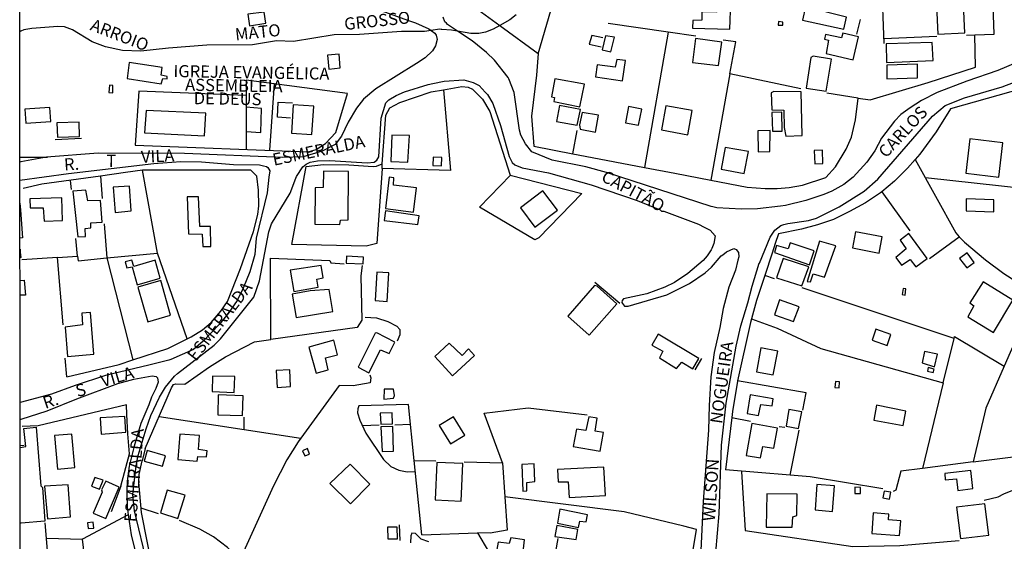
# Model space of a CAD drawing. Units: millimetres. Extents: x 187580 to 190372, y 1668746 to 1671523.
# Drawn here: x 187949 to 188152, y 1670043 to 1670150 of the extents above; entities that cross this region are included whole.
import ezdxf
from ezdxf.enums import TextEntityAlignment as Align

# ---------------------------------------------------------------- set-up
doc = ezdxf.new("R2010")
doc.units = ezdxf.units.MM
doc.header["$MEASUREMENT"] = 0
for name, color, linetype in [('V-ARROIO', 130, 'Continuous'), ('V-EDIFICACAO', 2, 'Continuous'), ('V-LOTE', 10, 'Continuous'), ('V-NOME_DOS_LOGRADOUROS', 2, 'Continuous'), ('V-QUADRA', 6, 'Continuous'), ('V-TEMPLO', 5, 'Continuous'), ('V-TESTADA', 5, 'Continuous'), ('X-LIMITE_5000', 7, 'Continuous')]:
    doc.layers.add(name, color=color, linetype=linetype)

msp = doc.modelspace()

# ---------------------------------------------------------------- linework, layer by layer
at = {"layer": 'V-ARROIO'}
msp.add_lwpolyline([(188051.58, 1670151.07), (188050.24, 1670150.04), (188048.19, 1670148.88), (188046.85, 1670148.12), (188045.24, 1670147.5), (188043.85, 1670147.21), (188042.23, 1670147.26), (188039.51, 1670147.72), (188038.25, 1670147.93), (188036.23, 1670148.06), (188036.11, 1670148.07), (188035.81, 1670148.09), (188034.05, 1670147.85), (188032.67, 1670147.66), (188027.94, 1670147.65), (188019.3, 1670147.01), (188014.09, 1670146.92), (188005.71, 1670145.58), (188002.21, 1670145.74), (187997.26, 1670144.92), (187987.8, 1670144.8), (187979.89, 1670144.23), (187974.21, 1670143.61), (187970.43, 1670143.69), (187966.93, 1670144.5), (187964.17, 1670145.49), (187960.11, 1670147.98), (187958.46, 1670148.6), (187957.12, 1670148.66), (187951.72, 1670148.28), (187950.1, 1670147.96), (187949.47, 1670147.68), (187949.26, 1670147.59)], dxfattribs=at)
at = {"layer": 'V-EDIFICACAO'}
for points in [[(188093.05, 1670153.81), (188092.89, 1670151.59), (188089.87, 1670151.68), (188089.84, 1670149.97), (188088, 1670149.94), (188087.9, 1670148.32), (188095.65, 1670148.13), (188095.84, 1670153.75), (188093.05, 1670153.81)], [(187999.62, 1670151.65), (187996.26, 1670151.24), (187996.64, 1670148.79), (188000.01, 1670149.33), (187999.62, 1670151.65)], [(188111.18, 1670152.7), (188110.61, 1670149.97), (188119.12, 1670148.09), (188119.66, 1670150.57), (188111.18, 1670152.7)], [(188141.09, 1670153.27), (188138.23, 1670152.95), (188138.49, 1670147.08), (188144.05, 1670147.39), (188143.79, 1670153.17), (188141.09, 1670153.27)], [(188105.62, 1670149.67), (188105.61, 1670148.96), (188106.54, 1670148.96), (188106.57, 1670149.59), (188105.62, 1670149.67)], [(188069.99, 1670146.76), (188069.33, 1670143.84), (188071.07, 1670143.43), (188071.84, 1670146.44), (188069.99, 1670146.76)], [(188088.57, 1670146.19), (188087.9, 1670141.27), (188093.3, 1670140.6), (188094, 1670145.43), (188088.57, 1670146.19)], [(188115.31, 1670147.01), (188115.12, 1670146.03), (188115.94, 1670145.84), (188115.47, 1670143.08), (188121.06, 1670141.81), (188122.17, 1670146.57), (188118.93, 1670147.33), (188118.61, 1670146.32), (188115.31, 1670147.01)], [(188127.82, 1670145.08), (188127.88, 1670141.23), (188137.5, 1670141.68), (188137.35, 1670145.39), (188127.82, 1670145.08)], [(188012.71, 1670142.76), (188012.99, 1670139.9), (188015.31, 1670140.12), (188015.09, 1670142.95), (188012.71, 1670142.76)], [(188068.25, 1670140.79), (188067.9, 1670138.28), (188073.52, 1670137.49), (188074.09, 1670141.65), (188072.34, 1670141.9), (188071.96, 1670140.28), (188068.25, 1670140.79)], [(188112.77, 1670142.54), (188112.32, 1670142.31), (188111.37, 1670135.99), (188115.5, 1670135.33), (188116.55, 1670141.93), (188112.77, 1670142.54)], [(187971.84, 1670141.23), (187971.39, 1670137.93), (187978.44, 1670136.88), (187978.73, 1670137.93), (187979.65, 1670137.87), (187979.68, 1670138.38), (187978.41, 1670138.63), (187978.6, 1670140.19), (187971.84, 1670141.23)], [(188127.95, 1670140.73), (188128.01, 1670137.87), (188134.33, 1670138.06), (188134.27, 1670140.92), (188127.95, 1670140.73)], [(188059.55, 1670137.9), (188058.88, 1670134.15), (188059.45, 1670134.03), (188059.36, 1670133.23), (188064.72, 1670132.09), (188065.64, 1670136.79), (188059.55, 1670137.9)], [(187967.77, 1670136.57), (187967.62, 1670135.04), (187968.44, 1670135.01), (187968.44, 1670136.53), (187967.77, 1670136.57)], [(188104.67, 1670135.26), (188104.16, 1670135.01), (188104.26, 1670131.49), (188106.73, 1670131.42), (188106.8, 1670127.83), (188107.15, 1670126.09), (188110.54, 1670126.18), (188110.32, 1670135.2), (188104.67, 1670135.26)], [(187950.28, 1670131.61), (187950.53, 1670128.72), (187955.68, 1670129.07), (187955.49, 1670131.96), (187950.28, 1670131.61)], [(188005.63, 1670132.5), (188005.28, 1670126.72), (188009.44, 1670126.4), (188009.91, 1670132.28), (188005.63, 1670132.5)], [(188060.53, 1670132.41), (188059.9, 1670129.1), (188064.18, 1670128.31), (188064.85, 1670131.58), (188060.53, 1670132.41)], [(188074.73, 1670132.15), (188074.09, 1670128.85), (188076.82, 1670128.31), (188077.49, 1670131.61), (188074.73, 1670132.15)], [(188082.44, 1670132.34), (188081.55, 1670127.39), (188086.95, 1670126.37), (188087.87, 1670131.33), (188082.44, 1670132.34)], [(188065.17, 1670130.98), (188064.63, 1670128.41), (188064.75, 1670127.52), (188067.9, 1670126.91), (188068.56, 1670130.41), (188065.17, 1670130.98)], [(188104.26, 1670130.95), (188104.42, 1670127.07), (188106.38, 1670127.07), (188106.32, 1670131.01), (188104.26, 1670130.95)], [(187956.88, 1670128.79), (187957.01, 1670125.83), (187961.61, 1670126.02), (187961.49, 1670128.98), (187956.88, 1670128.79)], [(188101.37, 1670127.2), (188101.49, 1670122.82), (188103.88, 1670122.88), (188103.94, 1670127.23), (188101.37, 1670127.2)], [(188025.98, 1670126.28), (188025.73, 1670120.88), (188029.28, 1670120.69), (188029.6, 1670126.18), (188025.98, 1670126.28)], [(188145.06, 1670125.55), (188144.27, 1670118.43), (188151.03, 1670117.61), (188151.89, 1670124.72), (188145.06, 1670125.55)], [(188094.64, 1670123.71), (188093.81, 1670119.29), (188098.57, 1670118.37), (188099.46, 1670122.91), (188094.64, 1670123.71)], [(188113.02, 1670123.13), (188113.15, 1670120.37), (188114.77, 1670120.43), (188114.7, 1670123.2), (188113.02, 1670123.13)], [(188034.46, 1670121.77), (188034.4, 1670120.05), (188036.17, 1670119.96), (188036.24, 1670121.7), (188034.46, 1670121.77)], [(188011.85, 1670118.85), (188011.79, 1670115.51), (188010.14, 1670115.42), (188010.1, 1670107.96), (188015.22, 1670107.89), (188015.34, 1670108.78), (188016.93, 1670108.84), (188017.03, 1670118.78), (188011.85, 1670118.85)], [(188026.27, 1670115.99), (188026.36, 1670117.51), (188025.41, 1670117.64), (188024.65, 1670111.19), (188030.4, 1670110.43), (188031.03, 1670115.42), (188026.27, 1670115.99)], [(187968.5, 1670115.54), (187968.92, 1670110.37), (187972.25, 1670110.65), (187971.9, 1670115.74), (187968.5, 1670115.54)], [(187951.36, 1670113.13), (187951.39, 1670111.29), (187954.06, 1670111.32), (187954.31, 1670108.53), (187958.06, 1670108.69), (187957.93, 1670113.35), (187951.36, 1670113.13)], [(187963.3, 1670112.72), (187962.85, 1670114.94), (187960.22, 1670114.75), (187961.2, 1670105.32), (187962.82, 1670105.41), (187962.73, 1670107.03), (187963.9, 1670107.19), (187963.93, 1670108.24), (187966.28, 1670108.34), (187965.93, 1670112.81), (187963.3, 1670112.72)], [(187983.75, 1670113.58), (187984.06, 1670105.92), (187986.83, 1670105.89), (187986.99, 1670103.32), (187988.64, 1670103.35), (187988.57, 1670107.42), (187986.41, 1670107.48), (187986.1, 1670113.58), (187983.75, 1670113.58)], [(188052.46, 1670111.32), (188055.45, 1670107.32), (188060.12, 1670110.81), (188057.1, 1670114.81), (188052.46, 1670111.32)], [(188144.36, 1670113.13), (188144.3, 1670110.65), (188150.02, 1670110.5), (188150.05, 1670112.94), (188144.36, 1670113.13)], [(188024.62, 1670110.65), (188024.36, 1670108.72), (188031.32, 1670107.86), (188031.6, 1670109.64), (188024.62, 1670110.65)], [(188121.53, 1670106.37), (188120.93, 1670103.03), (188126.39, 1670101.99), (188126.99, 1670105.35), (188121.53, 1670106.37)], [(188132.52, 1670106.02), (188130.71, 1670104.65), (188131.98, 1670102.84), (188129.85, 1670101.06), (188130.99, 1670099.48), (188132.8, 1670100.65), (188133.95, 1670099.16), (188136.3, 1670100.87), (188132.52, 1670106.02)], [(188108.07, 1670104.08), (188107.62, 1670102.84), (188105.27, 1670103.54), (188104.8, 1670102.08), (188112.04, 1670099.57), (188112.99, 1670102.43), (188108.07, 1670104.08)], [(188114.07, 1670104.4), (188111.53, 1670096.14), (188112.23, 1670096.05), (188112.8, 1670097.7), (188115.15, 1670097), (188117.47, 1670103.45), (188114.07, 1670104.4)], [(188016.61, 1670101.32), (188016.55, 1670099.89), (188020.04, 1670099.73), (188020.14, 1670101.13), (188016.61, 1670101.32)], [(188106.58, 1670100.84), (188105.27, 1670096.9), (188110.48, 1670095.19), (188111.88, 1670099.16), (188106.58, 1670100.84)], [(188144.55, 1670102.05), (188142.97, 1670100.84), (188144.49, 1670098.94), (188146.01, 1670100.02), (188144.55, 1670102.05)], [(187972.79, 1670099.22), (187972.35, 1670100.52), (187970.98, 1670100.14), (187971.33, 1670098.94), (187972.41, 1670099.13), (187973.46, 1670095.41), (187978.19, 1670096.78), (187977.14, 1670100.49), (187972.79, 1670099.22)], [(188004.99, 1670098.46), (188005.72, 1670094.08), (188010.74, 1670094.94), (188010.52, 1670096.62), (188011.82, 1670096.84), (188011.41, 1670099.44), (188004.99, 1670098.46)], [(188022.84, 1670098.02), (188022.52, 1670092.17), (188025, 1670091.98), (188025.35, 1670097.89), (188022.84, 1670098.02)], [(187973.59, 1670094.97), (187975.68, 1670087.82), (187980.35, 1670089.19), (187978.35, 1670096.3), (187973.59, 1670094.97)], [(188068.28, 1670095.13), (188067.71, 1670095.32), (188062.21, 1670088.97), (188066.63, 1670085.06), (188072.34, 1670091.54), (188068.28, 1670095.13)], [(188145.09, 1670091.7), (188145.89, 1670091.09), (188144.65, 1670088.81), (188149.95, 1670085.63), (188153.95, 1670092.24), (188147.82, 1670096.02), (188145.09, 1670091.7)], [(188009.12, 1670094.21), (188005.4, 1670093.51), (188006.23, 1670088.71), (188013.76, 1670089.95), (188013.03, 1670094.46), (188009.12, 1670094.21)], [(188131.15, 1670093.41), (188131.73, 1670093.32), (188131.92, 1670094.59), (188131.31, 1670094.68), (188131.15, 1670093.41)], [(188105.84, 1670092.33), (188104.8, 1670089.25), (188108.77, 1670087.89), (188109.88, 1670090.93), (188105.84, 1670092.33)], [(187958.6, 1670086.71), (187959.11, 1670080.68), (187964.54, 1670081.12), (187963.87, 1670089.73), (187962.03, 1670089.6), (187962.19, 1670087.16), (187958.6, 1670086.71)], [(188022.49, 1670085.44), (188019.03, 1670078.49), (188021.19, 1670077.31), (188023.6, 1670082.04), (188025.38, 1670081.31), (188026.58, 1670083.6), (188022.87, 1670085.57), (188022.49, 1670085.44)], [(188080.85, 1670085.25), (188079.52, 1670083), (188081.81, 1670081.73), (188081.11, 1670080.39), (188084.6, 1670078.2), (188085.71, 1670079.5), (188088, 1670078.14), (188089.21, 1670080.23), (188080.85, 1670085.25)], [(188125.72, 1670086.27), (188124.96, 1670084.01), (188128.04, 1670082.96), (188128.8, 1670085.19), (188125.72, 1670086.27)], [(188008.83, 1670082.61), (188010.33, 1670077.22), (188012.83, 1670077.91), (188012.26, 1670080.36), (188014.77, 1670081.03), (188013.98, 1670084.01), (188008.83, 1670082.61)], [(188037.79, 1670083.44), (188034.81, 1670080.65), (188038.43, 1670076.68), (188042.97, 1670080.84), (188041.73, 1670082.23), (188040.43, 1670080.87), (188037.79, 1670083.44)], [(188102.03, 1670082.42), (188101.11, 1670077.53), (188104.57, 1670076.87), (188105.53, 1670081.79), (188102.03, 1670082.42)], [(188135.76, 1670081.66), (188135.25, 1670079.34), (188137.82, 1670078.55), (188138.39, 1670081.12), (188135.76, 1670081.66)], [(187989.02, 1670076.61), (187988.95, 1670073.44), (187993.46, 1670073.22), (187993.59, 1670076.52), (187989.02, 1670076.61)], [(188002.1, 1670077.76), (188002.32, 1670074.29), (188005.09, 1670074.45), (188004.93, 1670077.88), (188002.1, 1670077.76)], [(188136.49, 1670078.36), (188136.33, 1670077.63), (188137.54, 1670077.38), (188137.7, 1670078.07), (188136.49, 1670078.36)], [(188117.37, 1670075.53), (188117.28, 1670074.29), (188118.17, 1670074.23), (188118.23, 1670075.47), (188117.37, 1670075.53)], [(187990.16, 1670072.77), (187990.1, 1670068.67), (187995.18, 1670068.52), (187995.34, 1670072.58), (187990.16, 1670072.77)], [(188024.36, 1670073.91), (188024.33, 1670071.88), (188026.3, 1670072.04), (188026.52, 1670072.64), (188026.27, 1670073.91), (188024.36, 1670073.91)], [(188099.78, 1670072.77), (188099.18, 1670068.93), (188101.56, 1670068.48), (188102.03, 1670070.77), (188104.32, 1670070.48), (188104.57, 1670071.91), (188099.78, 1670072.77)], [(188125.85, 1670070.61), (188125.28, 1670067.56), (188131.31, 1670066.42), (188131.92, 1670069.4), (188125.85, 1670070.61)], [(188023.57, 1670068.96), (188023.66, 1670066.71), (188026.08, 1670066.77), (188026.01, 1670069.06), (188023.57, 1670068.96)], [(188107.81, 1670069.72), (188107.24, 1670066.32), (188109.78, 1670065.82), (188110.45, 1670069.28), (188107.81, 1670069.72)], [(187965.87, 1670068.01), (187966.06, 1670064.67), (187971.11, 1670065.05), (187970.92, 1670068.32), (187965.87, 1670068.01)], [(188038.68, 1670068.23), (188035.73, 1670066.45), (188038.02, 1670062.64), (188041.03, 1670064.42), (188038.68, 1670068.23)], [(188065.96, 1670065.44), (188063.99, 1670065.66), (188063.36, 1670062.13), (188068.88, 1670061.12), (188069.61, 1670064.99), (188067.83, 1670065.28), (188068.25, 1670067.94), (188066.53, 1670068.23), (188065.96, 1670065.44)], [(188100.16, 1670066.86), (188098.99, 1670060.29), (188101.91, 1670059.75), (188102.42, 1670062.13), (188104.67, 1670061.78), (188105.46, 1670065.91), (188100.16, 1670066.86)], [(187956.44, 1670064.36), (187957.07, 1670057.46), (187960.6, 1670057.81), (187960.03, 1670064.67), (187956.44, 1670064.36)], [(187982.25, 1670064.67), (187981.84, 1670059.43), (187985.84, 1670059.08), (187986, 1670060.07), (187987.75, 1670059.97), (187987.88, 1670061.24), (187986.13, 1670061.47), (187986.29, 1670064.36), (187982.25, 1670064.67)], [(188023.69, 1670066.17), (188023.95, 1670061.05), (188026.3, 1670061.15), (188026.17, 1670066.23), (188023.69, 1670066.17)], [(187975.49, 1670061.28), (187974.92, 1670059.12), (187978.7, 1670058.04), (187979.33, 1670060.2), (187975.49, 1670061.28)], [(188007.56, 1670061.21), (188008.01, 1670060.16), (188008.99, 1670060.51), (188008.55, 1670061.72), (188007.56, 1670061.21)], [(188013.18, 1670054.51), (188017.41, 1670050.32), (188021.41, 1670054.35), (188017.38, 1670058.48), (188013.18, 1670054.51)], [(188035.22, 1670058.83), (188034.9, 1670051.11), (188040.24, 1670050.86), (188040.56, 1670058.61), (188035.22, 1670058.83)], [(188052.75, 1670058.42), (188052.97, 1670052.92), (188053.77, 1670052.99), (188053.77, 1670054.67), (188055.45, 1670054.92), (188055.32, 1670058.51), (188052.75, 1670058.42)], [(188060.09, 1670057.34), (188060.24, 1670054.8), (188062.31, 1670054.83), (188062.53, 1670051.62), (188069.96, 1670052.03), (188069.68, 1670057.85), (188060.09, 1670057.34)], [(188139.92, 1670056.58), (188140.01, 1670055.21), (188142.33, 1670055.43), (188142.59, 1670053.05), (188145.73, 1670053.43), (188145.28, 1670057.18), (188139.92, 1670056.58)], [(187954.34, 1670053.91), (187954.95, 1670047.18), (187959.74, 1670047.59), (187959.23, 1670054.23), (187954.34, 1670053.91)], [(187964.76, 1670055.75), (187964.06, 1670053.91), (187965.68, 1670053.3), (187966.44, 1670055.15), (187964.76, 1670055.75)], [(187966.09, 1670053.21), (187966.22, 1670052.73), (187964.38, 1670048.38), (187966.98, 1670047.27), (187969.74, 1670053.75), (187967.01, 1670054.96), (187966.09, 1670053.21)], [(188113.56, 1670054.26), (188113.18, 1670049.05), (188116.77, 1670048.73), (188117.18, 1670054), (188113.56, 1670054.26)], [(187979.68, 1670053.11), (187978.29, 1670048.45), (187981.84, 1670047.3), (187983.33, 1670052.1), (187979.68, 1670053.11)], [(188103.21, 1670052.38), (188103.11, 1670045.52), (188108.48, 1670045.46), (188108.58, 1670047.65), (188109.46, 1670047.87), (188109.5, 1670052.29), (188103.21, 1670052.38)], [(188121.4, 1670053.7), (188121.4, 1670052.46), (188122.57, 1670052.44), (188122.53, 1670053.63), (188121.4, 1670053.7)], [(188127.41, 1670052.92), (188127.15, 1670051.56), (188128.52, 1670051.27), (188128.77, 1670052.7), (188127.41, 1670052.92)], [(188142.33, 1670049.62), (188143.19, 1670043.14), (188149, 1670043.84), (188148.21, 1670050.29), (188142.33, 1670049.62)], [(188060.59, 1670049.18), (188060.09, 1670046.32), (188064.44, 1670045.43), (188064.72, 1670046.73), (188066.02, 1670046.57), (188066.28, 1670048), (188060.59, 1670049.18)], [(188125.18, 1670048.41), (188124.9, 1670044.16), (188130.61, 1670043.75), (188130.84, 1670046.8), (188128.33, 1670047.02), (188128.39, 1670048.19), (188125.18, 1670048.41)], [(187963.2, 1670046.38), (187963.36, 1670045.18), (187964.54, 1670045.3), (187964.41, 1670046.54), (187963.2, 1670046.38)], [(188025.03, 1670045.46), (188025.12, 1670043.05), (188027.09, 1670043.11), (188027.03, 1670045.49), (188025.03, 1670045.46)], [(188059.96, 1670045.84), (188059.55, 1670043.59), (188063.96, 1670042.92), (188064.31, 1670044.99), (188059.96, 1670045.84)], [(188050.5, 1670043.3), (188050.15, 1670042.1), (188047.86, 1670042.41), (188047.61, 1670040.86), (188049.96, 1670040.44), (188049.8, 1670038.57), (188056.75, 1670037.3), (188057.04, 1670039.24), (188052.94, 1670039.78), (188053.32, 1670042.89), (188050.5, 1670043.3)]]:
    msp.add_lwpolyline(points, close=True, dxfattribs=at)
for points in [[(187949.31, 1670112.26), (187949.43, 1670110.8), (187949.86, 1670105.12), (187949.31, 1670105.04)], [(187949.32, 1670102.78), (187949.35, 1670102.14), (187949.49, 1670101.07), (187949.32, 1670101.02)], [(187949.32, 1670096.29), (187950.18, 1670096.36), (187950.48, 1670093.32), (187949.53, 1670093.28), (187949.32, 1670093.27)], [(187949.36, 1670061.93), (187950.51, 1670062.08), (187950.12, 1670065.84), (187952.62, 1670066.09), (187953.58, 1670054.03), (187953.92, 1670053.69), (187954.41, 1670046.7), (187949.58, 1670046.34), (187949.38, 1670046.33)]]:
    msp.add_lwpolyline(points, dxfattribs=at)
at = {"layer": 'V-LOTE'}
for points in [[(188056.1, 1670143.03), (188062.77, 1670165.92)], [(188149.69, 1670158.87), (188126.86, 1670158.02), (188127.39, 1670145.2)], [(188150.09, 1670147.11), (188149.69, 1670158.87)], [(188043.71, 1670152.16), (188048.19, 1670148.88)], [(188121.79, 1670147.07), (188122.54, 1670150.14)], [(188048.19, 1670148.88), (188056.1, 1670143.08)], [(188082.91, 1670147.49), (188070.56, 1670149.28)], [(188069.47, 1670146.32), (188067.15, 1670146.83), (188066.64, 1670145.04), (188069.09, 1670144.48)], [(188082.91, 1670147.49), (188078.01, 1670119.63)], [(188088.61, 1670146.66), (188082.91, 1670147.49)], [(188095.6, 1670138.94), (188096.87, 1670145.49), (188094.24, 1670145.87)], [(188127.35, 1670146.19), (188138.26, 1670146.66)], [(188144.39, 1670146.9), (188146.13, 1670146.96)], [(188146.13, 1670146.96), (188150.09, 1670147.11)], [(188146.24, 1670140.31), (188146.13, 1670146.96)], [(188056.1, 1670143.08), (188055.74, 1670138.67), (188054.74, 1670130.2), (188055.22, 1670124.01)], [(188122.09, 1670133.92), (188124.56, 1670133.55), (188136.52, 1670137.16), (188146.24, 1670140.31)], [(188001.69, 1670136.84), (187995.93, 1670137.59), (187995.94, 1670127)], [(188095.6, 1670138.94), (188091.67, 1670117)], [(188110.24, 1670135.81), (188095.6, 1670138.94)], [(187995.93, 1670134.48), (187973.83, 1670135.34), (187973.03, 1670124.24)], [(188001.69, 1670136.84), (188000.74, 1670123.18)], [(188016.79, 1670134.86), (188001.69, 1670136.84)], [(188036.61, 1670135.65), (188038.06, 1670118.97), (188023.98, 1670119.38), (188023.99, 1670120.37)], [(188034.07, 1670135.22), (188036.61, 1670135.65)], [(188036.61, 1670135.65), (188040.4, 1670136.29)], [(188040.4, 1670136.29), (188041.68, 1670136.2), (188042.59, 1670135.73), (188044.64, 1670133.69), (188046.18, 1670131.12), (188050.32, 1670118.06), (188065.1, 1670114.26)], [(188158.39, 1670136.58), (188141.09, 1670131.72), (188138.16, 1670126.98), (188134.75, 1670122.33)], [(187973.03, 1670124.24), (188008.7, 1670122.87), (188010.38, 1670123.34), (188012.31, 1670124.59), (188014.41, 1670126.84), (188016.79, 1670134.86)], [(188023.99, 1670120.37), (188024.71, 1670130.41), (188025.56, 1670131.93), (188027.61, 1670132.99), (188034.07, 1670135.22)], [(188099.17, 1670115.56), (188102.92, 1670115.29), (188105.34, 1670115.28), (188107.87, 1670115.52), (188110.59, 1670115.95), (188115.38, 1670117.56), (188117.42, 1670119.78), (188119.59, 1670123.38), (188120.7, 1670125.85), (188121.49, 1670129.43), (188122.09, 1670133.92)], [(188122.09, 1670133.92), (188115.59, 1670134.96)], [(187995.94, 1670127), (187998.94, 1670126.83), (187999.1, 1670131.78), (187995.94, 1670132.07)], [(188005.05, 1670129.81), (188002.4, 1670129.96), (188002.53, 1670133.08), (188005.48, 1670132.94)], [(188063.28, 1670122.46), (188064.16, 1670127.27)], [(187995.94, 1670127), (187995.95, 1670123.36)], [(188055.22, 1670124.01), (188063.28, 1670122.46)], [(187949.3, 1670121.74), (187954.97, 1670121.75)], [(188063.28, 1670122.46), (188065.82, 1670121.97)], [(188065.82, 1670121.97), (188078.01, 1670119.63)], [(188133.8, 1670121.26), (188132.22, 1670119.47)], [(188134.75, 1670122.33), (188133.8, 1670121.26)], [(188133.8, 1670121.26), (188142.18, 1670106.16), (188142.89, 1670105.32)], [(188005.34, 1670103.76), (188008.3, 1670119.82), (188011.88, 1670120.22), (188017.09, 1670120.19), (188022.11, 1670119.84), (188022.81, 1670119.92), (188023.99, 1670120.37)], [(188023.98, 1670119.39), (188022.84, 1670103.93), (188020.65, 1670103.38), (188005.34, 1670103.76)], [(188078.01, 1670119.63), (188084.31, 1670118.42)], [(188132.22, 1670119.47), (188129.53, 1670116.8)], [(187965.88, 1670117.84), (187953.8, 1670116.18)], [(187971.05, 1670118.55), (187965.88, 1670117.84)], [(187965.88, 1670117.84), (187966.26, 1670113.22)], [(187967.24, 1670100.97), (187977.66, 1670101.96), (187974.58, 1670119.04)], [(187974.58, 1670119.04), (187971.05, 1670118.55)], [(187974.88, 1670119.08), (187974.58, 1670119.04)], [(187984.62, 1670084.74), (187986.9, 1670086.18), (187988.69, 1670087.7), (187990.68, 1670090.01), (187992.05, 1670091.98), (187994.76, 1670098.77), (187997.42, 1670106.43), (187998.36, 1670109.91), (187998.52, 1670111.69), (187998.5, 1670114.94), (187998.13, 1670117.82), (187996.89, 1670119.06), (187974.88, 1670119.08)], [(188065.1, 1670114.26), (188056.28, 1670105.14), (188055.43, 1670104.7), (188044.03, 1670111.46), (188050.43, 1670118.03)], [(188084.31, 1670118.42), (188091.67, 1670117)], [(188161.62, 1670114.66), (188135.96, 1670117.51)], [(187953.8, 1670116.18), (187949.96, 1670115.29)], [(187959.66, 1670116.95), (187959.87, 1670115.08)], [(188091.67, 1670117), (188099.17, 1670115.56)], [(188129.53, 1670116.8), (188126.94, 1670114.63)], [(188126.67, 1670114.4), (188123.58, 1670112.35), (188120.31, 1670110.51), (188116.98, 1670108.92), (188113.69, 1670107.79), (188110.4, 1670106.91), (188105.62, 1670105.96), (188104.94, 1670103.94)], [(188126.94, 1670114.63), (188126.67, 1670114.4)], [(188126.94, 1670114.63), (188132.74, 1670106.56)], [(187966.65, 1670108.02), (187967.24, 1670100.97)], [(187957.04, 1670101.08), (187961.17, 1670101.33), (187960.85, 1670104.97)], [(188136.78, 1670100.86), (188142.87, 1670105.34), (188143.97, 1670104.22), (188148.29, 1670100.61), (188152.1, 1670097.8), (188158.77, 1670093.48), (188162.09, 1670092.19), (188165.09, 1670091.42), (188164.37, 1670096.04)], [(187957.04, 1670101.08), (187949.68, 1670100.59)], [(187958.19, 1670087.16), (187957.04, 1670101.08)], [(187961.17, 1670101.36), (187961.27, 1670100.41), (187967.24, 1670100.97)], [(187967.24, 1670100.97), (187972.55, 1670079.95)], [(187983.78, 1670084.32), (187977.66, 1670101.98)], [(188000.99, 1670084.15), (188000.96, 1670100.9)], [(188000.96, 1670100.9), (188013.19, 1670100.45), (188013.4, 1670099.99), (188016.16, 1670099.75)], [(188104.32, 1670101.96), (188102.8, 1670097.37)], [(188019.82, 1670099.39), (188019.57, 1670097.28), (188019.76, 1670088.15), (188018.79, 1670086.66), (188000.99, 1670084.15)], [(188102.8, 1670097.37), (188101.1, 1670092.22)], [(188104.85, 1670096.7), (188102.8, 1670097.37)], [(188141.85, 1670084.35), (188110.53, 1670094.8)], [(188101.1, 1670092.22), (188099.86, 1670087.64)], [(188183.36, 1670073.02), (188157.6, 1670091.01), (188152.17, 1670078.66)], [(188020.46, 1670088.75), (188022.79, 1670088.62), (188025.1, 1670087.85), (188026.99, 1670086.91), (188027.61, 1670086.23), (188027.63, 1670085.15), (188027.08, 1670083.8)], [(188099.86, 1670087.64), (188097.19, 1670075.65)], [(188100.07, 1670088.41), (188105.34, 1670086.48), (188114.39, 1670082.32), (188139.62, 1670075.22)], [(187983.78, 1670084.32), (187984.62, 1670084.74)], [(188141.85, 1670084.35), (188141.95, 1670084.78), (188152.17, 1670078.66)], [(187975.14, 1670061.68), (187980.57, 1670074.22), (187980.98, 1670074.87), (187981.41, 1670075.04), (187983.26, 1670074.96), (187988.36, 1670078.51), (187991.65, 1670080.57), (187997.66, 1670083.66), (188000.99, 1670084.15)], [(187979.8, 1670082.34), (187983.78, 1670084.32)], [(188139.62, 1670075.22), (188141.85, 1670084.35)], [(187972.55, 1670079.95), (187979.8, 1670082.34)], [(187958.94, 1670076.5), (187958.65, 1670080.35)], [(187958.94, 1670076.5), (187969.73, 1670079.02)], [(187969.73, 1670079.02), (187972.55, 1670079.95)], [(188152.17, 1670078.66), (188148.37, 1670070.04), (188145.74, 1670058.96), (188155.66, 1670060.18)], [(188021.4, 1670076.87), (188021.65, 1670076.26), (188021.51, 1670075.24), (188017.99, 1670074.61), (188015.09, 1670074.69), (188006.68, 1670063.06), (188004.31, 1670059.37), (188001.55, 1670054.02), (187994.71, 1670038.87), (187994.7, 1670038.88)], [(188097.17, 1670075.55), (188096.2, 1670069.3)], [(188097.19, 1670075.65), (188097.17, 1670075.55)], [(188110.68, 1670069.57), (188111.33, 1670073.19), (188097.19, 1670075.65)], [(188139.62, 1670075.22), (188135.35, 1670057.61)], [(188148.05, 1670051.04), (188150.91, 1670051.74), (188152.06, 1670052.38), (188153.97, 1670053.09), (188156.47, 1670053.6), (188165.59, 1670054.96), (188170.49, 1670055.21), (188177.01, 1670054.77), (188183.34, 1670073.03), (188187, 1670070.36)], [(187971.25, 1670070.68), (187953.04, 1670066.4)], [(187971.34, 1670068.68), (187971.25, 1670070.69)], [(188030.57, 1670059.22), (188029.4, 1670070.78), (188019.16, 1670070.46), (188018.92, 1670069.88), (188018.85, 1670069.06), (188019.36, 1670067.52), (188020.61, 1670064.87), (188024.23, 1670059.42), (188025.78, 1670058), (188027.37, 1670057.21), (188029.09, 1670056.88), (188030.77, 1670056.97)], [(188048.75, 1670058.73), (188045.01, 1670068.95), (188054.05, 1670070.06), (188066.24, 1670068.62)], [(188096.2, 1670069.3), (188096.05, 1670068.1)], [(188007.19, 1670063.78), (187977.97, 1670068.21)], [(187995.53, 1670065.55), (187995.5, 1670068.14)], [(188023.31, 1670066.51), (188019.9, 1670066.38)], [(188029.82, 1670066.63), (188026.54, 1670066.54)], [(188096.05, 1670068.1), (188094.75, 1670057.31)], [(188096.05, 1670068.1), (188099.88, 1670067.3)], [(187970.13, 1670053.97), (187971.85, 1670060.61), (187971.56, 1670064.72)], [(188106.96, 1670066.05), (188105.77, 1670066.18)], [(188108.08, 1670056.18), (188109.9, 1670065.51)], [(187978, 1670030.12), (187974.36, 1670048.48), (187973.82, 1670054.73), (187973.87, 1670056.37), (187974.49, 1670059.17)], [(188032.12, 1670043.94), (188030.57, 1670059.22)], [(188030.57, 1670059.22), (188034.99, 1670059.18)], [(188040.89, 1670058.96), (188048.75, 1670058.73)], [(188048.75, 1670058.73), (188049.24, 1670051.76)], [(188145.76, 1670058.96), (188135.35, 1670057.61)], [(188108.08, 1670056.18), (188094.75, 1670057.31)], [(188098.02, 1670056.96), (188098.81, 1670044.81)], [(188127.14, 1670053.39), (188112.16, 1670055.83), (188108.08, 1670056.18)], [(188135.35, 1670057.61), (188130.85, 1670057.03), (188129.85, 1670053.13), (188129.3, 1670052.87)], [(188049.24, 1670051.76), (188049.71, 1670044.86), (188046.19, 1670044.22), (188043.61, 1670044.29)], [(188088.72, 1670044.99), (188086.17, 1670045.72), (188073.83, 1670048.63), (188049.24, 1670051.76)], [(187977.85, 1670048.24), (187974.28, 1670049.42)], [(187949.39, 1670040.05), (187955, 1670040.68), (187954.49, 1670046.41)], [(187971.63, 1670048.05), (187962.19, 1670043.04)], [(187994.7, 1670038.88), (187992.11, 1670041.31), (187989.19, 1670043.51), (187986.38, 1670045.08), (187982.19, 1670046.89)], [(188032.12, 1670043.94), (188043.61, 1670044.29)], [(188043.61, 1670044.29), (188045.88, 1670040.5), (188051.31, 1670034.47), (188054.64, 1670031.84)], [(188071.98, 1670025.54), (188085.19, 1670023.36), (188088.72, 1670044.99)], [(188098.81, 1670044.81), (188120.98, 1670041.5), (188130.64, 1670041.69), (188142.91, 1670042.72)], [(187954.78, 1670043.19), (187962.19, 1670043.04)], [(187962.19, 1670043.04), (187962.13, 1670043.01), (187964.07, 1670026.93), (187966.44, 1670011.51)], [(188057.8, 1670029.73), (188060.22, 1670043.12)]]:
    msp.add_lwpolyline(points, dxfattribs=at)
at = {"layer": 'V-QUADRA'}
for points in [[(188014.19, 1670155.46), (188029.39, 1670149.93), (188030.81, 1670149.41), (188033.59, 1670148.2), (188034.05, 1670147.85), (188034.79, 1670147.28), (188035.08, 1670146.87), (188035.28, 1670145.98), (188034.98, 1670144.71), (188034.35, 1670143.67), (188032.84, 1670142.21), (188031.03, 1670141.07), (188022.63, 1670135.8), (188020.09, 1670133.67), (188018.66, 1670131.85), (188016.96, 1670128.97), (188015.58, 1670126.1), (188014.25, 1670124.37), (188011.61, 1670122.95), (188007.68, 1670121.78), (188003.48, 1670121.67), (187983.19, 1670122.53), (187965.44, 1670122.56), (187954.77, 1670121.73), (187949.5, 1670120.76), (187949.3, 1670120.72)], [(188154.89, 1670141.34), (188150.83, 1670139.58), (188144.48, 1670137.42), (188138.36, 1670135.04), (188135.14, 1670133.45), (188132.76, 1670131.94), (188130.85, 1670130.53), (188129.56, 1670129.16), (188126.91, 1670125.66), (188125.48, 1670123.02), (188123.88, 1670120.71), (188121.01, 1670117.6), (188119.14, 1670116.11), (188116.63, 1670114.75), (188114.98, 1670114.06), (188111.26, 1670112.84), (188107.08, 1670111.75), (188106.03, 1670111.63), (188101.35, 1670111.09), (188098.02, 1670111), (188092.92, 1670111.33), (188092.14, 1670111.5), (188091.76, 1670111.59), (188070.17, 1670118.59), (188065.95, 1670119.76), (188059.02, 1670121.11), (188054.81, 1670122.83), (188053.49, 1670124.47), (188052.56, 1670126.26), (188052.27, 1670127.31), (188051.16, 1670135.09), (188050.06, 1670137.87), (188049.96, 1670138.14), (188047.14, 1670141.72), (188045.49, 1670143.31), (188042.51, 1670145.74), (188039.51, 1670147.72), (188037.44, 1670149.08), (188037.19, 1670149.33), (188036.89, 1670149.61), (188036.51, 1670150.62)], [(187976.51, 1670034.01), (187972.88, 1670048.85), (187972.6, 1670052.24), (187973.25, 1670058.16), (187973.67, 1670060.25), (187975.31, 1670065.77), (187976.28, 1670068.47), (187978.06, 1670072.28), (187979.27, 1670074.31), (187981.13, 1670076.63), (187981.78, 1670077.13), (187989.32, 1670082.97), (187990.67, 1670084.29), (187997.53, 1670092.87), (187998.67, 1670096.26), (188000.61, 1670106.32), (188001.12, 1670107.98), (188005.02, 1670114.32), (188006.17, 1670117.4), (188006.32, 1670117.79), (188007.59, 1670119.72), (188008.29, 1670120.32), (188009.09, 1670120.72), (188010.66, 1670121), (188013.15, 1670121.08), (188020.85, 1670120.59), (188022.28, 1670120.72), (188022.89, 1670121.13), (188023.25, 1670121.81), (188023.76, 1670129.78), (188024.74, 1670132.91), (188025.3, 1670133.56), (188026.87, 1670134.48), (188028.54, 1670135.2), (188033.43, 1670136.74), (188034.43, 1670136.94), (188036.73, 1670137.39), (188040.76, 1670137.71), (188042.7, 1670137.15), (188043.94, 1670136.5), (188045.2, 1670135.16), (188045.64, 1670134.69), (188046.76, 1670132.8), (188048.37, 1670128.29), (188050.16, 1670121.91), (188050.76, 1670120.65), (188051.32, 1670120.19), (188052.8, 1670119.57), (188058.26, 1670118.49), (188067.06, 1670116.02), (188076.55, 1670112.81), (188081.25, 1670110.87), (188081.52, 1670110.63), (188082.01, 1670110.59), (188089.14, 1670107.91), (188090.35, 1670107.3), (188091.54, 1670106.7), (188092.57, 1670105.51), (188092.32, 1670103.94), (188091.89, 1670102.95), (188091.76, 1670102.67), (188090.97, 1670101.43), (188090.09, 1670100.42), (188086.94, 1670097.74), (188084.19, 1670095.88), (188082.21, 1670094.93), (188078.49, 1670093.6), (188073.67, 1670092.53), (188073.42, 1670092.23), (188073.34, 1670091.81), (188073.52, 1670091.56), (188073.9, 1670091.03), (188074.68, 1670091.03), (188082.65, 1670093.34), (188087.32, 1670095.68), (188090.51, 1670097.87), (188091.83, 1670099.09), (188093.86, 1670101.39), (188094.15, 1670101.62), (188094.9, 1670102.22), (188096.45, 1670102.95), (188096.92, 1670102.72), (188097.4, 1670102.09), (188097.48, 1670101.17), (188097.3, 1670100.5), (188096.76, 1670098.44), (188095.43, 1670094.95), (188094.25, 1670090.54), (188093.57, 1670086.67), (188092.41, 1670081.49), (188091.71, 1670076.44), (188091.33, 1670070.56), (188091.21, 1670065.51), (188090.13, 1670050.78), (188089.3, 1670033.47)], [(188092.41, 1670036.27), (188093.4, 1670048.21), (188093.87, 1670062.4), (188094.86, 1670071.07), (188096.92, 1670082.82), (188097.87, 1670086.98), (188099.33, 1670091.74), (188100.19, 1670095.17), (188101.69, 1670099.87), (188101.71, 1670099.92), (188103.91, 1670105.24), (188104.89, 1670106.71), (188106.16, 1670107.69), (188106.76, 1670107.86), (188107.58, 1670108.09), (188111.86, 1670108.7), (188113.46, 1670109.14), (188118.15, 1670111.52), (188123.31, 1670114.71), (188126.14, 1670117.22), (188137.38, 1670130.18), (188140.03, 1670132.37), (188143.98, 1670133.96), (188151.78, 1670136.21), (188155.55, 1670137.67)], [(187949.3, 1670117.01), (187959.31, 1670118.38), (187976.91, 1670120.41), (187982.49, 1670120.84), (187986.75, 1670120.75), (187993.33, 1670120.23), (187998.66, 1670120.18), (187999.49, 1670119.96), (188000.09, 1670119.81), (188000.39, 1670119.59), (188000.78, 1670118.92), (188000.63, 1670117.63), (188000.25, 1670114.36), (187998.02, 1670105.05), (187997.72, 1670101.68), (187996.69, 1670098.14), (187995.29, 1670094.74), (187994.05, 1670092.22), (187992.21, 1670089.55), (187990.38, 1670087.24), (187987.07, 1670083.8), (187985.06, 1670082.07), (187980.37, 1670080.05), (187979.97, 1670079.88), (187975.85, 1670078.88), (187966.97, 1670076.74), (187960.65, 1670074.69), (187955.82, 1670072.92), (187949.35, 1670071.16)], [(187949.35, 1670067.67), (187949.56, 1670067.73), (187954.93, 1670069.46), (187961.06, 1670071.94), (187969.47, 1670075.07), (187972.75, 1670076.01), (187976.56, 1670076.69), (187977.39, 1670076.56), (187977.63, 1670076.25), (187977.79, 1670075.37), (187977.32, 1670074.05), (187976.39, 1670072.31), (187975.9, 1670070.72), (187974.25, 1670066.88), (187972.82, 1670062.21), (187971.82, 1670058.06), (187971.37, 1670054.96), (187971.31, 1670053.1), (187971.39, 1670049.67), (187971.63, 1670048.05), (187972.24, 1670043.9), (187976.35, 1670027.22)], [(188033.59, 1670042.44), (188032.03, 1670042.99), (188030.81, 1670044.17), (188030.09, 1670044.24), (188029.84, 1670043.73), (188029.79, 1670042.28)]]:
    msp.add_lwpolyline(points, dxfattribs=at)
at = {"layer": 'V-TEMPLO'}
msp.add_lwpolyline([(187987.33, 1670126.14), (187987.6, 1670130.78), (187975.29, 1670131.39), (187975.29, 1670131.39), (187974.99, 1670126.79), (187987.33, 1670126.14)], close=True, dxfattribs=at)
at = {"layer": 'V-TESTADA'}
for points in [[(188150.09, 1670147.11), (188149.69, 1670158.87)], [(188043.71, 1670152.16), (188048.19, 1670148.88)], [(188048.19, 1670148.88), (188056.1, 1670143.08)], [(188146.23, 1670140.31), (188146.13, 1670146.94)], [(188056.1, 1670143.08), (188055.74, 1670138.67), (188054.74, 1670130.2), (188055.22, 1670124.01)], [(188122.09, 1670133.92), (188124.56, 1670133.55), (188136.52, 1670137.16), (188146.24, 1670140.31)], [(188034.07, 1670135.22), (188036.61, 1670135.65)], [(188036.61, 1670135.65), (188040.4, 1670136.29)], [(188040.4, 1670136.29), (188041.68, 1670136.2), (188042.59, 1670135.73), (188044.64, 1670133.69), (188046.18, 1670131.12), (188050.32, 1670118.06), (188065.1, 1670114.26)], [(188158.39, 1670136.58), (188141.09, 1670131.72), (188138.16, 1670126.98), (188134.75, 1670122.33)], [(187973.03, 1670124.24), (188008.7, 1670122.87), (188010.38, 1670123.34), (188012.31, 1670124.59), (188014.41, 1670126.84), (188016.79, 1670134.86)], [(188023.99, 1670120.37), (188024.71, 1670130.41), (188025.56, 1670131.93), (188027.61, 1670132.99), (188034.07, 1670135.22)], [(188099.17, 1670115.56), (188102.92, 1670115.29), (188105.34, 1670115.28), (188107.87, 1670115.52), (188110.59, 1670115.95), (188115.38, 1670117.56), (188117.42, 1670119.78), (188119.59, 1670123.38), (188120.7, 1670125.85), (188121.49, 1670129.43), (188122.09, 1670133.92)], [(187956.58, 1670125.36), (187962.02, 1670125.63)], [(188055.22, 1670124.01), (188063.28, 1670122.46)], [(187949.3, 1670121.75), (187954.96, 1670121.75)], [(188063.28, 1670122.46), (188065.82, 1670121.97)], [(188065.82, 1670121.97), (188078.01, 1670119.63)], [(188133.8, 1670121.26), (188132.22, 1670119.47)], [(188134.75, 1670122.33), (188133.8, 1670121.26)], [(188005.34, 1670103.76), (188008.3, 1670119.82), (188011.88, 1670120.22), (188017.09, 1670120.19), (188022.11, 1670119.84), (188022.81, 1670119.92), (188023.99, 1670120.37)], [(188078.01, 1670119.63), (188084.31, 1670118.42)], [(188132.22, 1670119.47), (188129.53, 1670116.8)], [(187965.88, 1670117.84), (187953.8, 1670116.18)], [(187971.05, 1670118.55), (187965.88, 1670117.84)], [(187974.58, 1670119.04), (187971.05, 1670118.55)], [(187974.88, 1670119.08), (187974.58, 1670119.04)], [(187984.62, 1670084.74), (187986.9, 1670086.18), (187988.69, 1670087.7), (187990.68, 1670090.01), (187992.05, 1670091.98), (187994.76, 1670098.77), (187997.42, 1670106.43), (187998.36, 1670109.91), (187998.52, 1670111.69), (187998.5, 1670114.94), (187998.13, 1670117.82), (187996.89, 1670119.06), (187974.88, 1670119.08)], [(188084.31, 1670118.42), (188091.67, 1670117)], [(187953.8, 1670116.18), (187949.96, 1670115.29)], [(188091.67, 1670117), (188099.17, 1670115.56)], [(188129.53, 1670116.8), (188126.94, 1670114.63)], [(188126.67, 1670114.4), (188123.58, 1670112.35), (188120.31, 1670110.51), (188116.98, 1670108.92), (188113.69, 1670107.79), (188110.4, 1670106.91), (188105.62, 1670105.96), (188104.94, 1670103.94)], [(188126.94, 1670114.63), (188126.67, 1670114.4)], [(188104.94, 1670103.94), (188104.32, 1670101.96)], [(188000.99, 1670084.15), (188000.96, 1670100.9)], [(188104.32, 1670101.96), (188102.8, 1670097.37)], [(188102.8, 1670097.37), (188101.1, 1670092.22)], [(188067.8, 1670095.95), (188072.94, 1670091.64)], [(188101.1, 1670092.22), (188099.86, 1670087.64)], [(188099.86, 1670087.64), (188097.19, 1670075.65)], [(187983.78, 1670084.32), (187984.62, 1670084.74)], [(187975.14, 1670061.68), (187980.57, 1670074.22), (187980.98, 1670074.87), (187981.41, 1670075.04), (187983.26, 1670074.96), (187988.36, 1670078.51), (187991.65, 1670080.57), (187997.66, 1670083.66), (188000.99, 1670084.15)], [(187979.8, 1670082.34), (187983.78, 1670084.32)], [(187972.55, 1670079.95), (187979.8, 1670082.34)], [(187958.94, 1670076.5), (187969.73, 1670079.02)], [(187969.73, 1670079.02), (187972.55, 1670079.95)], [(188089.75, 1670080.27), (188088.39, 1670077.93)], [(188097.17, 1670075.55), (188096.2, 1670069.3)], [(188097.19, 1670075.65), (188097.17, 1670075.55)], [(187971.25, 1670070.68), (187953.04, 1670066.4)], [(187971.34, 1670068.68), (187971.25, 1670070.69)], [(187971.56, 1670064.72), (187971.34, 1670068.68)], [(188096.2, 1670069.3), (188096.05, 1670068.1)], [(187953.04, 1670066.4), (187949.73, 1670066.25)], [(188096.05, 1670068.1), (188094.75, 1670057.31)], [(187970.13, 1670053.97), (187971.85, 1670060.61), (187971.56, 1670064.72)], [(187949.37, 1670062.32), (187950.18, 1670062.36)], [(187975.14, 1670061.68), (187974.49, 1670059.17)], [(187978, 1670030.12), (187974.36, 1670048.48), (187973.82, 1670054.73), (187973.87, 1670056.37), (187974.49, 1670059.17)], [(188098.02, 1670056.96), (188098.81, 1670044.81)], [(187968.14, 1670048.75), (187970.14, 1670054.01)], [(188027.44, 1670045.96), (188027.63, 1670042.71)], [(188032.12, 1670043.94), (188043.61, 1670044.29)], [(188043.61, 1670044.29), (188045.88, 1670040.5), (188051.31, 1670034.47), (188054.64, 1670031.84)], [(188071.98, 1670025.54), (188085.19, 1670023.36), (188088.72, 1670044.99)]]:
    msp.add_lwpolyline(points, dxfattribs=at)
at = {"layer": 'X-LIMITE_5000'}
msp.add_lwpolyline([(187949.4, 1670031.46), (187949.38, 1670046.33), (187949.36, 1670061.93), (187949.35, 1670067.67), (187949.35, 1670069.31), (187949.35, 1670071.16), (187949.32, 1670093.27), (187949.32, 1670096.29), (187949.31, 1670100.89), (187949.31, 1670102.41), (187949.31, 1670105.04), (187949.3, 1670110.98), (187949.3, 1670115.14), (187949.3, 1670117.01), (187949.3, 1670118.85), (187949.3, 1670120.72), (187949.26, 1670147.59), (187949.25, 1670159.68)], dxfattribs=at)

# ---------------------------------------------------------------- texts
at = {"layer": 'V-NOME_DOS_LOGRADOUROS'}
for s, rotation, p in [('GROSSO', 6, (188016.35, 1670147.15)), ('ARROIO', 339, (187963.31, 1670147.26)), ('MATO', 6, (187993.85, 1670145)), ('CARLOS', 47, (188128.38, 1670120.89)), ('ESMERALDA', 11.6099, (188001.81, 1670119.2)), ('VILA', 2.8368, (187974.34, 1670119.76)), ('R.', 3.2776, (187958.5, 1670118.2)), ('T', 359.174, (187967.08, 1670118.98)), ('CAPITÃO', 332, (188068.55, 1670116.27)), ('ESMERALDA', 52.4379, (187986.19, 1670079.03)), ('NOGUEIRA', 82.0952, (188094.77, 1670066.59)), ('VILA', 16.4821, (187966.62, 1670073.57)), ('S', 15.1467, (187961.37, 1670071.53)), ('R.', 18.6806, (187954.79, 1670069.1)), ('ESMERALDA', 85.355, (187974.06, 1670046.39)), ('WILSON', 86.1007, (188093.31, 1670046.6))]:
    msp.add_text(s, height=2.5, rotation=rotation, dxfattribs=at).set_placement(p, align=Align.BOTTOM_LEFT)
for s, p in [('IGREJA EVANGÉLICA', (187997.02, 1670139.22)), ('ASSEMBLÉIA', (187993.4, 1670136.52)), ('DE DEUS', (187992.1, 1670133.8))]:
    msp.add_text(s, height=2.5, rotation=359, dxfattribs=at).set_placement(p, align=Align.MIDDLE_CENTER)

doc.saveas('drawing.dxf')
